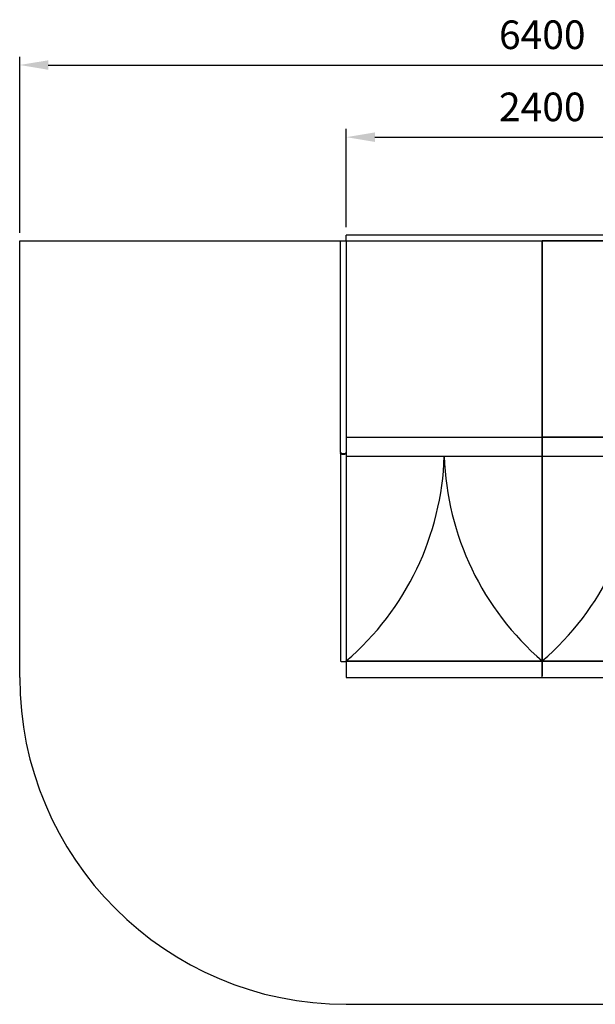
# Model space of a CAD drawing. Units: millimetres. Extents: x -387 to 6663, y 655 to 6679.
# Drawn here: x -387 to 3138, y 655 to 6679 of the extents above; entities that cross this region are included whole.
import ezdxf

# ---------------------------------------------------------------- set-up
doc = ezdxf.new("R2010")
doc.units = ezdxf.units.MM
doc.header["$LTSCALE"] = 100
doc.layers.get('0').update_dxf_attribs({"linetype": 'CONTINUOUS'})
doc.layers.get('DEFPOINTS').update_dxf_attribs({"linetype": 'CONTINUOUS'})
doc.layers.add('AM_5', color=3, linetype='CONTINUOUS', lineweight=25)
for name, color, linetype in [('OBRAMOWANIE__ISO_', 10, 'CONTINUOUS'), ('WIDOCZNE__ISO_', 7, 'CONTINUOUS'), ('WIDOCZNE_WĄSKIE__ISO_', 7, 'CONTINUOUS')]:
    doc.layers.add(name, color=color, linetype=linetype)
doc.styles.get("Standard").update_dxf_attribs({"font": 'isocp.shx'})
doc.dimstyles.new('AM_ISO$0', dxfattribs={"dimscale": 100, "dimtxt": 3.5, "dimasz": 3.5, "dimexe": 1, "dimexo": 1, "dimgap": 1.5, "dimtad": 1, "dimdsep": 46, "dimtxsty": 'Standard', "dimcen": 0, "dimclrd": 150, "dimclre": 150, "dimclrt": 150, "dimadec": 0, "dimazin": 2, "dimtp": 0.1, "dimtm": 0.1, "dimtfac": 0.71, "dimtdec": 3, "dimtmove": 0, "dimatfit": 3, "dimfxl": 0, "dimlwd": -1, "dimlwe": -1, "dimarcsym": 0})

# ---------------------------------------------------------------- blocks, each defined once
blk = doc.blocks.new('*D15')
at = {"layer": 'AM_5', "color": 150, "linetype": 'ByBlock'}
for p, q in [((-386.8, 5375.1), (-386.8, 6451.4)), ((6013.2, 5375.1), (6013.2, 6451.4)), ((-211.8, 6401.4), (5838.2, 6401.4))]:
    blk.add_line(p, q, dxfattribs=at)
at = {"layer": 'AM_5', "color": 150}
for points in [[(-211.8, 6430.5), (-211.8, 6372.2), (-386.8, 6401.4)], [(5838.2, 6430.5), (5838.2, 6372.2), (6013.2, 6401.4)]]:
    blk.add_solid(points, dxfattribs=at)
at = {"layer": 'DEFPOINTS', "color": 0}
for p in [(6013.2, 6401.4), (-386.8, 5325.1), (6013.2, 5325.1)]:
    blk.add_point(p, dxfattribs=at)
at = {"layer": 'AM_5', "color": 150, "insert": (2813.2, 6563.9), "char_height": 175, "attachment_point": 5}
blk.add_mtext('6400', dxfattribs=at)
blk = doc.blocks.new('*D16')
at = {"layer": 'AM_5', "color": 150, "linetype": 'ByBlock'}
for p, q in [((1613.2, 5410.1), (1613.2, 6010.1)), ((4013.2, 5410.1), (4013.2, 6010.1)), ((1788.2, 5960.1), (3838.2, 5960.1))]:
    blk.add_line(p, q, dxfattribs=at)
at = {"layer": 'AM_5', "color": 150}
for points in [[(1788.2, 5989.2), (1788.2, 5930.9), (1613.2, 5960.1)], [(3838.2, 5989.2), (3838.2, 5930.9), (4013.2, 5960.1)]]:
    blk.add_solid(points, dxfattribs=at)
at = {"layer": 'DEFPOINTS', "color": 0}
for p in [(4013.2, 5960.1), (1613.2, 5360.1), (4013.2, 5360.1)]:
    blk.add_point(p, dxfattribs=at)
at = {"layer": 'AM_5', "color": 150, "insert": (2813.2, 6122.6), "char_height": 175, "attachment_point": 5}
blk.add_mtext('2400', dxfattribs=at)
blk = doc.blocks.new('142470_Quarter-pipe-700')
for centre, start, end in [((-2323.2, -61.6), 310.65181, 358.1414), ((1123.2, -61.6), 181.8586, 229.34819), ((-1123.2, -61.6), 310.65181, 358.1414)]:
    blk.add_arc(centre, 1724.1, start, end)
at = {"layer": 'OBRAMOWANIE__ISO_'}
for p, q in [((-3200, -1470.1), (-3200, 1200)), ((-3200, 1200), (3200, 1200)), ((-1200, -3470.1), (1200, -3470.1))]:
    blk.add_line(p, q, dxfattribs=at)
blk.add_arc((-1200, -1470.1), 2000, 180, 270, dxfattribs=at)
at = {"layer": 'WIDOCZNE__ISO_'}
for p, q in [((-1200, 1200), (-1200, 1235)), ((1200, 1235), (-1200, 1235)), ((-1235, 1200), (-1200, 1200)), ((-1235, -92.9), (-1235, 1200)), ((-1200, 1200), (-1200, 0)), ((-1200, 1200), (0, 1200)), ((0, 0), (0, 1200)), ((1200, 1200), (0, 1200)), ((0, 1200), (0, 0)), ((-1200, 0), (0, 0)), ((-1200, 0), (-1200, -82.5)), ((-1200, 0), (0, 0)), ((1200, 0), (0, 0)), ((0, 0), (0, -117.5)), ((0, 0), (1200, 0)), ((0, -117.5), (0, 0)), ((-1235, -92.9), (-1235, -95.9)), ((-1235, -100), (-1235, -95.9)), ((-1235, -100), (-1235, -1369.6)), ((-1235, -100), (-1200, -100)), ((-1200, -82.5), (-1200, -117.5)), ((-1200, -117.5), (-1200, -1371.6)), ((-1200, -117.5), (1200, -117.5)), ((0, -117.5), (0, -1371.6)), ((0, -1371.6), (0, -117.5)), ((-1200, -1371.6), (0, -1371.6)), ((-1200, -1371.6), (-1200, -1470.1)), ((0, -1371.6), (-1200, -1371.6)), ((0, -1371.6), (1200, -1371.6)), ((0, -1371.6), (0, -1460.1)), ((1200, -1371.6), (0, -1371.6)), ((0, -1470.1), (0, -1371.6)), ((-1200, -1470.1), (0, -1470.1)), ((0, -1470.1), (1200, -1470.1))]:
    blk.add_line(p, q, dxfattribs=at)
for points in [[(-1234.9, -91.7, 0), (-1235, -92, 0), (-1235, -92.4, 0), (-1235, -92.7, 0), (-1235, -93, 0), (-1235, -93.3, 0), (-1235, -93.7, 0), (-1234.9, -94, 0), (-1234.9, -94.3, 0), (-1234.8, -94.6, 0), (-1234.8, -94.9, 0), (-1234.7, -95.3, 0), (-1234.6, -95.6, 0), (-1234.5, -95.9, 0), (-1234.4, -96.2, 0), (-1234.3, -96.5, 0), (-1234.1, -96.8, 0), (-1234, -97.1, 0), (-1233.8, -97.4, 0), (-1233.6, -97.7, 0), (-1233.5, -98, 0), (-1233.3, -98.3, 0), (-1233.1, -98.6, 0), (-1232.8, -98.9, 0), (-1232.6, -99.2, 0), (-1232.4, -99.4, 0), (-1232.1, -99.7, 0), (-1231.9, -100, 0), (-1231.6, -100.2, 0), (-1231.3, -100.5, 0), (-1231.1, -100.8, 0), (-1230.8, -101, 0), (-1230.5, -101.2, 0), (-1230.2, -101.5, 0), (-1229.8, -101.7, 0), (-1229.5, -101.9, 0), (-1229.2, -102.2, 0), (-1228.8, -102.4, 0), (-1228.5, -102.6, 0), (-1228.1, -102.8, 0), (-1227.8, -103, 0), (-1227.4, -103.1, 0), (-1227, -103.3, 0), (-1226.6, -103.5, 0), (-1226.2, -103.7, 0), (-1225.8, -103.8, 0), (-1225.4, -104, 0), (-1225, -104.1, 0), (-1224.6, -104.2, 0), (-1224.2, -104.4, 0), (-1223.8, -104.5, 0), (-1223.3, -104.6, 0), (-1222.9, -104.7, 0), (-1222.5, -104.8, 0), (-1222, -104.9, 0), (-1221.6, -105, 0), (-1221.1, -105, 0), (-1220.7, -105.1, 0), (-1220.2, -105.2, 0), (-1219.8, -105.2, 0), (-1219.3, -105.2, 0), (-1218.9, -105.3, 0), (-1218.4, -105.3, 0), (-1218, -105.3, 0), (-1217.5, -105.3, 0), (-1217, -105.3, 0), (-1216.6, -105.3, 0), (-1216.1, -105.3, 0), (-1215.7, -105.2, 0), (-1215.2, -105.2, 0), (-1214.8, -105.2, 0), (-1214.3, -105.1, 0), (-1213.9, -105, 0), (-1213.4, -105, 0), (-1213, -104.9, 0), (-1212.6, -104.8, 0), (-1212.1, -104.7, 0), (-1211.7, -104.6, 0), (-1211.3, -104.5, 0), (-1210.8, -104.4, 0), (-1210.4, -104.2, 0), (-1210, -104.1, 0), (-1209.6, -104, 0), (-1209.2, -103.8, 0), (-1208.8, -103.7, 0), (-1208.4, -103.5, 0), (-1208, -103.3, 0), (-1207.6, -103.1, 0), (-1207.3, -103, 0), (-1206.9, -102.8, 0), (-1206.5, -102.6, 0), (-1206.2, -102.4, 0), (-1205.8, -102.2, 0), (-1205.5, -101.9, 0), (-1205.2, -101.7, 0), (-1204.8, -101.5, 0), (-1204.5, -101.2, 0), (-1204.2, -101, 0), (-1203.9, -100.8, 0), (-1203.7, -100.5, 0), (-1203.4, -100.2, 0), (-1203.1, -100, 0), (-1202.9, -99.7, 0), (-1202.6, -99.4, 0), (-1202.4, -99.2, 0), (-1202.2, -98.9, 0), (-1201.9, -98.6, 0), (-1201.7, -98.3, 0), (-1201.6, -98, 0), (-1201.4, -97.7, 0), (-1201.2, -97.4, 0), (-1201, -97.1, 0), (-1200.9, -96.8, 0), (-1200.8, -96.5, 0), (-1200.6, -96.2, 0), (-1200.5, -95.9, 0), (-1200.4, -95.6, 0), (-1200.3, -95.3, 0), (-1200.2, -94.9, 0), (-1200.2, -94.6, 0), (-1200.1, -94.3, 0), (-1200.1, -94, 0), (-1200, -93.7, 0), (-1200, -93.3, 0), (-1200, -93, 0), (-1200, -92.7, 0), (-1200, -92.4, 0), (-1200.1, -92, 0), (-1200.1, -91.7, 0)], [(-1228.1, -100, 0), (-1228, -100.1, 0), (-1227.9, -100.2, 0), (-1227.8, -100.3, 0), (-1227.6, -100.4, 0), (-1227.5, -100.5, 0), (-1227.3, -100.6, 0), (-1227.2, -100.6, 0), (-1227.1, -100.7, 0), (-1226.9, -100.8, 0), (-1226.8, -100.9, 0), (-1226.6, -101, 0), (-1226.5, -101.1, 0), (-1226.3, -101.1, 0), (-1226.2, -101.2, 0), (-1226, -101.3, 0), (-1225.9, -101.4, 0), (-1225.7, -101.5, 0), (-1225.6, -101.5, 0), (-1225.4, -101.6, 0), (-1225.3, -101.7, 0), (-1225.1, -101.7, 0), (-1225, -101.8, 0), (-1224.8, -101.9, 0), (-1224.6, -101.9, 0), (-1224.5, -102, 0), (-1224.3, -102.1, 0), (-1224.1, -102.1, 0), (-1224, -102.2, 0), (-1223.8, -102.2, 0), (-1223.6, -102.3, 0), (-1223.5, -102.4, 0), (-1223.3, -102.4, 0), (-1223.1, -102.5, 0), (-1223, -102.5, 0), (-1222.8, -102.6, 0), (-1222.6, -102.6, 0), (-1222.4, -102.6, 0), (-1222.3, -102.7, 0), (-1222.1, -102.7, 0), (-1221.9, -102.8, 0), (-1221.7, -102.8, 0), (-1221.5, -102.9, 0), (-1221.4, -102.9, 0), (-1221.2, -102.9, 0), (-1221, -103, 0), (-1220.8, -103, 0), (-1220.6, -103, 0), (-1220.5, -103, 0), (-1220.3, -103.1, 0), (-1220.1, -103.1, 0), (-1219.9, -103.1, 0), (-1219.7, -103.1, 0), (-1219.5, -103.2, 0), (-1219.4, -103.2, 0), (-1219.2, -103.2, 0), (-1219, -103.2, 0), (-1218.8, -103.2, 0), (-1218.6, -103.2, 0), (-1218.4, -103.2, 0), (-1218.2, -103.2, 0), (-1218.1, -103.2, 0), (-1217.9, -103.3, 0), (-1217.7, -103.3, 0), (-1217.5, -103.3, 0), (-1217.3, -103.3, 0), (-1217.1, -103.3, 0), (-1216.9, -103.2, 0), (-1216.8, -103.2, 0), (-1216.6, -103.2, 0), (-1216.4, -103.2, 0), (-1216.2, -103.2, 0), (-1216, -103.2, 0), (-1215.8, -103.2, 0), (-1215.6, -103.2, 0), (-1215.5, -103.2, 0), (-1215.3, -103.1, 0), (-1215.1, -103.1, 0), (-1214.9, -103.1, 0), (-1214.7, -103.1, 0), (-1214.5, -103, 0), (-1214.4, -103, 0), (-1214.2, -103, 0), (-1214, -103, 0), (-1213.8, -102.9, 0), (-1213.6, -102.9, 0), (-1213.5, -102.9, 0), (-1213.3, -102.8, 0), (-1213.1, -102.8, 0), (-1212.9, -102.7, 0), (-1212.8, -102.7, 0), (-1212.6, -102.6, 0), (-1212.4, -102.6, 0), (-1212.2, -102.6, 0), (-1212.1, -102.5, 0), (-1211.9, -102.5, 0), (-1211.7, -102.4, 0), (-1211.5, -102.4, 0), (-1211.4, -102.3, 0), (-1211.2, -102.2, 0), (-1211, -102.2, 0), (-1210.9, -102.1, 0), (-1210.7, -102.1, 0), (-1210.5, -102, 0), (-1210.4, -101.9, 0), (-1210.2, -101.9, 0), (-1210.1, -101.8, 0), (-1209.9, -101.7, 0), (-1209.7, -101.7, 0), (-1209.6, -101.6, 0), (-1209.4, -101.5, 0), (-1209.3, -101.5, 0), (-1209.1, -101.4, 0), (-1209, -101.3, 0), (-1208.8, -101.2, 0), (-1208.7, -101.1, 0), (-1208.5, -101.1, 0), (-1208.4, -101, 0), (-1208.2, -100.9, 0), (-1208.1, -100.8, 0), (-1207.9, -100.7, 0), (-1207.8, -100.6, 0), (-1207.7, -100.6, 0), (-1207.5, -100.5, 0), (-1207.4, -100.4, 0), (-1207.3, -100.3, 0), (-1207.1, -100.2, 0), (-1207, -100.1, 0), (-1206.9, -100, 0)], [(-1235, -1369.6, 0), (-1235, -1369.7, 0), (-1235, -1369.8, 0), (-1235, -1369.9, 0), (-1234.9, -1369.9, 0), (-1234.9, -1370, 0), (-1234.8, -1370.1, 0), (-1234.7, -1370.2, 0), (-1234.7, -1370.3, 0), (-1234.6, -1370.4, 0), (-1234.5, -1370.5, 0), (-1234.4, -1370.5, 0), (-1234.3, -1370.6, 0), (-1234.1, -1370.7, 0), (-1234, -1370.8, 0), (-1233.8, -1370.9, 0), (-1233.7, -1370.9, 0), (-1233.5, -1371, 0), (-1233.3, -1371.1, 0), (-1233.1, -1371.2, 0), (-1232.9, -1371.2, 0), (-1232.7, -1371.3, 0), (-1232.5, -1371.4, 0), (-1232.3, -1371.5, 0), (-1232.1, -1371.5, 0), (-1231.8, -1371.6, 0), (-1231.6, -1371.7, 0), (-1231.3, -1371.7, 0), (-1231, -1371.8, 0), (-1230.8, -1371.9, 0), (-1230.5, -1371.9, 0), (-1230.2, -1372, 0), (-1229.9, -1372.1, 0), (-1229.6, -1372.1, 0), (-1229.3, -1372.2, 0), (-1228.9, -1372.2, 0), (-1228.6, -1372.3, 0), (-1228.3, -1372.3, 0), (-1227.9, -1372.4, 0), (-1227.6, -1372.4, 0), (-1227.2, -1372.5, 0), (-1226.9, -1372.5, 0), (-1226.5, -1372.6, 0), (-1226.1, -1372.6, 0), (-1225.8, -1372.7, 0), (-1225.4, -1372.7, 0), (-1225, -1372.7, 0), (-1224.6, -1372.8, 0), (-1224.2, -1372.8, 0), (-1223.8, -1372.8, 0), (-1223.4, -1372.9, 0), (-1223, -1372.9, 0), (-1222.6, -1372.9, 0), (-1222.2, -1373, 0), (-1221.8, -1373, 0), (-1221.3, -1373, 0), (-1220.9, -1373, 0), (-1220.5, -1373, 0), (-1220.1, -1373, 0), (-1219.6, -1373.1, 0), (-1219.2, -1373.1, 0), (-1218.8, -1373.1, 0), (-1218.4, -1373.1, 0), (-1217.9, -1373.1, 0), (-1217.5, -1373.1, 0), (-1217.1, -1373.1, 0), (-1216.6, -1373.1, 0), (-1216.2, -1373.1, 0), (-1215.8, -1373.1, 0), (-1215.4, -1373.1, 0), (-1214.9, -1373, 0), (-1214.5, -1373, 0), (-1214.1, -1373, 0), (-1213.7, -1373, 0), (-1213.3, -1373, 0), (-1212.8, -1373, 0), (-1212.4, -1372.9, 0), (-1212, -1372.9, 0), (-1211.6, -1372.9, 0), (-1211.2, -1372.8, 0), (-1210.8, -1372.8, 0), (-1210.4, -1372.8, 0), (-1210, -1372.7, 0), (-1209.6, -1372.7, 0), (-1209.3, -1372.7, 0), (-1208.9, -1372.6, 0), (-1208.5, -1372.6, 0), (-1208.1, -1372.5, 0), (-1207.8, -1372.5, 0), (-1207.4, -1372.4, 0), (-1207.1, -1372.4, 0), (-1206.7, -1372.3, 0), (-1206.4, -1372.3, 0), (-1206.1, -1372.2, 0), (-1205.8, -1372.2, 0), (-1205.4, -1372.1, 0), (-1205.1, -1372.1, 0), (-1204.8, -1372, 0), (-1204.5, -1371.9, 0), (-1204.3, -1371.9, 0), (-1204, -1371.8, 0), (-1203.7, -1371.7, 0), (-1203.4, -1371.7, 0), (-1203.2, -1371.6, 0), (-1203, -1371.5, 0), (-1202.7, -1371.5, 0), (-1202.5, -1371.4, 0), (-1202.3, -1371.3, 0), (-1202.1, -1371.2, 0), (-1201.9, -1371.2, 0), (-1201.7, -1371.1, 0), (-1201.5, -1371, 0), (-1201.3, -1370.9, 0), (-1201.2, -1370.9, 0), (-1201, -1370.8, 0), (-1200.9, -1370.7, 0), (-1200.8, -1370.6, 0), (-1200.6, -1370.5, 0), (-1200.5, -1370.5, 0), (-1200.4, -1370.4, 0), (-1200.3, -1370.3, 0), (-1200.3, -1370.2, 0), (-1200.2, -1370.1, 0), (-1200.1, -1370, 0), (-1200.1, -1369.9, 0), (-1200.1, -1369.9, 0), (-1200, -1369.8, 0), (-1200, -1369.7, 0), (-1200, -1369.6, 0)]]:
    blk.add_polyline3d(points, dxfattribs=at)
at = {"layer": 'WIDOCZNE_WĄSKIE__ISO_'}
for points in [[(-1235, -95.9, 0), (-1235, -95.9, 0), (-1235, -95.9, 0), (-1235, -95.9, 0), (-1235, -95.9, 0), (-1235, -96, 0), (-1235, -96, 0), (-1235, -96, 0), (-1235, -96, 0), (-1235, -96, 0), (-1235, -96, 0), (-1235, -96.1, 0), (-1235, -96.1, 0), (-1235, -96.1, 0), (-1235, -96.1, 0), (-1235, -96.1, 0), (-1235, -96.1, 0), (-1235, -96.2, 0), (-1235, -96.2, 0), (-1235, -96.2, 0), (-1235, -96.2, 0), (-1235, -96.2, 0), (-1235, -96.2, 0), (-1235, -96.3, 0), (-1235, -96.3, 0), (-1235, -96.3, 0), (-1235, -96.3, 0), (-1235, -96.3, 0), (-1235, -96.3, 0), (-1235, -96.4, 0), (-1235, -96.4, 0), (-1235, -96.4, 0), (-1235, -96.4, 0), (-1235, -96.4, 0), (-1234.9, -96.4, 0), (-1234.9, -96.5, 0), (-1234.9, -96.5, 0), (-1234.9, -96.5, 0), (-1234.9, -96.5, 0), (-1234.9, -96.5, 0), (-1234.9, -96.6, 0), (-1234.9, -96.6, 0), (-1234.9, -96.6, 0), (-1234.9, -96.6, 0), (-1234.9, -96.6, 0), (-1234.9, -96.6, 0), (-1234.9, -96.7, 0), (-1234.9, -96.7, 0), (-1234.9, -96.7, 0), (-1234.9, -96.7, 0), (-1234.9, -96.7, 0), (-1234.9, -96.7, 0), (-1234.9, -96.8, 0), (-1234.9, -96.8, 0), (-1234.9, -96.8, 0), (-1234.9, -96.8, 0), (-1234.9, -96.8, 0), (-1234.8, -96.8, 0), (-1234.8, -96.9, 0), (-1234.8, -96.9, 0), (-1234.8, -96.9, 0), (-1234.8, -96.9, 0), (-1234.8, -96.9, 0), (-1234.8, -96.9, 0), (-1234.8, -97, 0), (-1234.8, -97, 0), (-1234.8, -97, 0), (-1234.8, -97, 0), (-1234.8, -97, 0), (-1234.8, -97, 0), (-1234.8, -97.1, 0), (-1234.8, -97.1, 0), (-1234.8, -97.1, 0), (-1234.7, -97.1, 0), (-1234.7, -97.1, 0), (-1234.7, -97.1, 0), (-1234.7, -97.2, 0), (-1234.7, -97.2, 0), (-1234.7, -97.2, 0), (-1234.7, -97.2, 0), (-1234.7, -97.2, 0), (-1234.7, -97.2, 0), (-1234.7, -97.3, 0), (-1234.7, -97.3, 0), (-1234.7, -97.3, 0), (-1234.7, -97.3, 0), (-1234.6, -97.3, 0), (-1234.6, -97.3, 0), (-1234.6, -97.4, 0), (-1234.6, -97.4, 0), (-1234.6, -97.4, 0), (-1234.6, -97.4, 0), (-1234.6, -97.4, 0), (-1234.6, -97.4, 0), (-1234.6, -97.5, 0), (-1234.6, -97.5, 0), (-1234.6, -97.5, 0), (-1234.5, -97.5, 0), (-1234.5, -97.5, 0), (-1234.5, -97.5, 0), (-1234.5, -97.6, 0), (-1234.5, -97.6, 0), (-1234.5, -97.6, 0), (-1234.5, -97.6, 0), (-1234.5, -97.6, 0), (-1234.5, -97.6, 0), (-1234.5, -97.7, 0), (-1234.4, -97.7, 0), (-1234.4, -97.7, 0), (-1234.4, -97.7, 0), (-1234.4, -97.7, 0), (-1234.4, -97.7, 0), (-1234.4, -97.8, 0), (-1234.4, -97.8, 0), (-1234.4, -97.8, 0), (-1234.4, -97.8, 0), (-1234.3, -97.8, 0), (-1234.3, -97.8, 0), (-1234.3, -97.9, 0), (-1234.3, -97.9, 0), (-1234.3, -97.9, 0), (-1234.3, -97.9, 0), (-1234.3, -97.9, 0), (-1234.3, -97.9, 0), (-1234.3, -98, 0), (-1234.2, -98, 0), (-1234.2, -98, 0), (-1234.2, -98, 0), (-1234.2, -98, 0), (-1234.2, -98, 0), (-1234.2, -98.1, 0), (-1234.2, -98.1, 0), (-1234.2, -98.1, 0), (-1234.1, -98.1, 0), (-1234.1, -98.1, 0), (-1234.1, -98.1, 0), (-1234.1, -98.2, 0), (-1234.1, -98.2, 0), (-1234.1, -98.2, 0), (-1234.1, -98.2, 0), (-1234, -98.2, 0), (-1234, -98.2, 0), (-1234, -98.3, 0), (-1234, -98.3, 0), (-1234, -98.3, 0), (-1234, -98.3, 0), (-1234, -98.3, 0), (-1234, -98.3, 0), (-1233.9, -98.4, 0), (-1233.9, -98.4, 0), (-1233.9, -98.4, 0), (-1233.9, -98.4, 0), (-1233.9, -98.4, 0), (-1233.9, -98.4, 0), (-1233.8, -98.5, 0), (-1233.8, -98.5, 0), (-1233.8, -98.5, 0), (-1233.8, -98.5, 0), (-1233.8, -98.5, 0), (-1233.8, -98.5, 0), (-1233.8, -98.6, 0), (-1233.7, -98.6, 0), (-1233.7, -98.6, 0), (-1233.7, -98.6, 0), (-1233.7, -98.6, 0), (-1233.7, -98.6, 0), (-1233.7, -98.6, 0), (-1233.6, -98.7, 0), (-1233.6, -98.7, 0), (-1233.6, -98.7, 0), (-1233.6, -98.7, 0), (-1233.6, -98.7, 0), (-1233.6, -98.7, 0), (-1233.5, -98.8, 0), (-1233.5, -98.8, 0), (-1233.5, -98.8, 0), (-1233.5, -98.8, 0), (-1233.5, -98.8, 0), (-1233.5, -98.8, 0), (-1233.4, -98.9, 0), (-1233.4, -98.9, 0), (-1233.4, -98.9, 0), (-1233.4, -98.9, 0), (-1233.4, -98.9, 0), (-1233.4, -98.9, 0), (-1233.3, -98.9, 0), (-1233.3, -99, 0), (-1233.3, -99, 0), (-1233.3, -99, 0), (-1233.3, -99, 0), (-1233.3, -99, 0), (-1233.2, -99, 0), (-1233.2, -99.1, 0), (-1233.2, -99.1, 0), (-1233.2, -99.1, 0), (-1233.2, -99.1, 0), (-1233.1, -99.1, 0), (-1233.1, -99.1, 0), (-1233.1, -99.2, 0), (-1233.1, -99.2, 0), (-1233.1, -99.2, 0), (-1233, -99.2, 0), (-1233, -99.2, 0), (-1233, -99.2, 0), (-1233, -99.2, 0), (-1233, -99.3, 0), (-1232.9, -99.3, 0), (-1232.9, -99.3, 0), (-1232.9, -99.3, 0), (-1232.9, -99.3, 0), (-1232.9, -99.3, 0), (-1232.8, -99.4, 0), (-1232.8, -99.4, 0), (-1232.8, -99.4, 0), (-1232.8, -99.4, 0), (-1232.8, -99.4, 0), (-1232.7, -99.4, 0), (-1232.7, -99.4, 0), (-1232.7, -99.5, 0), (-1232.7, -99.5, 0), (-1232.7, -99.5, 0), (-1232.6, -99.5, 0), (-1232.6, -99.5, 0), (-1232.6, -99.5, 0), (-1232.6, -99.5, 0), (-1232.6, -99.6, 0), (-1232.5, -99.6, 0), (-1232.5, -99.6, 0), (-1232.5, -99.6, 0), (-1232.5, -99.6, 0), (-1232.4, -99.6, 0), (-1232.4, -99.7, 0), (-1232.4, -99.7, 0), (-1232.4, -99.7, 0), (-1232.4, -99.7, 0), (-1232.3, -99.7, 0), (-1232.3, -99.7, 0), (-1232.3, -99.7, 0), (-1232.3, -99.8, 0), (-1232.2, -99.8, 0), (-1232.2, -99.8, 0), (-1232.2, -99.8, 0), (-1232.2, -99.8, 0), (-1232.2, -99.8, 0), (-1232.1, -99.8, 0), (-1232.1, -99.9, 0), (-1232.1, -99.9, 0), (-1232.1, -99.9, 0), (-1232, -99.9, 0), (-1232, -99.9, 0), (-1232, -99.9, 0), (-1232, -99.9, 0), (-1231.9, -100, 0), (-1231.9, -100, 0), (-1231.9, -100, 0), (-1231.9, -100, 0)], [(-1234.9, -91.7, 0), (-1234.9, -91.8, 0), (-1234.9, -91.9, 0), (-1234.9, -91.9, 0), (-1234.9, -92, 0), (-1234.9, -92.1, 0), (-1234.9, -92.1, 0), (-1234.9, -92.2, 0), (-1234.9, -92.3, 0), (-1234.8, -92.3, 0), (-1234.8, -92.4, 0), (-1234.8, -92.5, 0), (-1234.8, -92.6, 0), (-1234.8, -92.6, 0), (-1234.8, -92.7, 0), (-1234.8, -92.8, 0), (-1234.8, -92.8, 0), (-1234.8, -92.9, 0), (-1234.8, -93, 0), (-1234.7, -93, 0), (-1234.7, -93.1, 0), (-1234.7, -93.2, 0), (-1234.7, -93.2, 0), (-1234.7, -93.3, 0), (-1234.7, -93.4, 0), (-1234.7, -93.4, 0), (-1234.6, -93.5, 0), (-1234.6, -93.6, 0), (-1234.6, -93.7, 0), (-1234.6, -93.7, 0), (-1234.6, -93.8, 0), (-1234.6, -93.9, 0), (-1234.6, -93.9, 0), (-1234.5, -94, 0), (-1234.5, -94.1, 0), (-1234.5, -94.1, 0), (-1234.5, -94.2, 0), (-1234.5, -94.3, 0), (-1234.5, -94.3, 0), (-1234.4, -94.4, 0), (-1234.4, -94.5, 0), (-1234.4, -94.5, 0), (-1234.4, -94.6, 0), (-1234.4, -94.7, 0), (-1234.4, -94.7, 0), (-1234.3, -94.8, 0), (-1234.3, -94.9, 0), (-1234.3, -94.9, 0), (-1234.3, -95, 0), (-1234.3, -95.1, 0), (-1234.2, -95.1, 0), (-1234.2, -95.2, 0), (-1234.2, -95.3, 0), (-1234.2, -95.3, 0), (-1234.2, -95.4, 0), (-1234.1, -95.5, 0), (-1234.1, -95.5, 0), (-1234.1, -95.6, 0), (-1234.1, -95.7, 0), (-1234, -95.7, 0), (-1234, -95.8, 0), (-1234, -95.9, 0), (-1234, -95.9, 0), (-1233.9, -96, 0), (-1233.9, -96.1, 0), (-1233.9, -96.1, 0), (-1233.9, -96.2, 0), (-1233.9, -96.3, 0), (-1233.8, -96.3, 0), (-1233.8, -96.4, 0), (-1233.8, -96.4, 0), (-1233.7, -96.5, 0), (-1233.7, -96.6, 0), (-1233.7, -96.6, 0), (-1233.7, -96.7, 0), (-1233.6, -96.8, 0), (-1233.6, -96.8, 0), (-1233.6, -96.9, 0), (-1233.6, -97, 0), (-1233.5, -97, 0), (-1233.5, -97.1, 0), (-1233.5, -97.2, 0), (-1233.4, -97.2, 0), (-1233.4, -97.3, 0), (-1233.4, -97.3, 0), (-1233.4, -97.4, 0), (-1233.3, -97.5, 0), (-1233.3, -97.5, 0), (-1233.3, -97.6, 0), (-1233.2, -97.7, 0), (-1233.2, -97.7, 0), (-1233.2, -97.8, 0), (-1233.1, -97.8, 0), (-1233.1, -97.9, 0), (-1233.1, -98, 0), (-1233.1, -98, 0), (-1233, -98.1, 0), (-1233, -98.2, 0), (-1233, -98.2, 0), (-1232.9, -98.3, 0), (-1232.9, -98.3, 0), (-1232.9, -98.4, 0), (-1232.8, -98.5, 0), (-1232.8, -98.5, 0), (-1232.8, -98.6, 0), (-1232.7, -98.6, 0), (-1232.7, -98.7, 0), (-1232.7, -98.8, 0), (-1232.6, -98.8, 0), (-1232.6, -98.9, 0), (-1232.5, -98.9, 0), (-1232.5, -99, 0), (-1232.5, -99.1, 0), (-1232.4, -99.1, 0), (-1232.4, -99.2, 0), (-1232.4, -99.2, 0), (-1232.3, -99.3, 0), (-1232.3, -99.4, 0), (-1232.3, -99.4, 0), (-1232.2, -99.5, 0), (-1232.2, -99.5, 0), (-1232.1, -99.6, 0), (-1232.1, -99.7, 0), (-1232.1, -99.7, 0), (-1232, -99.8, 0), (-1232, -99.8, 0), (-1231.9, -99.9, 0), (-1231.9, -99.9, 0), (-1231.9, -100, 0)], [(-1203.1, -100, 0), (-1203.1, -99.9, 0), (-1203.1, -99.9, 0), (-1203, -99.8, 0), (-1203, -99.8, 0), (-1202.9, -99.7, 0), (-1202.9, -99.7, 0), (-1202.9, -99.6, 0), (-1202.8, -99.5, 0), (-1202.8, -99.5, 0), (-1202.8, -99.4, 0), (-1202.7, -99.4, 0), (-1202.7, -99.3, 0), (-1202.6, -99.2, 0), (-1202.6, -99.2, 0), (-1202.6, -99.1, 0), (-1202.5, -99.1, 0), (-1202.5, -99, 0), (-1202.5, -98.9, 0), (-1202.4, -98.9, 0), (-1202.4, -98.8, 0), (-1202.4, -98.8, 0), (-1202.3, -98.7, 0), (-1202.3, -98.6, 0), (-1202.3, -98.6, 0), (-1202.2, -98.5, 0), (-1202.2, -98.5, 0), (-1202.2, -98.4, 0), (-1202.1, -98.3, 0), (-1202.1, -98.3, 0), (-1202.1, -98.2, 0), (-1202, -98.2, 0), (-1202, -98.1, 0), (-1202, -98, 0), (-1201.9, -98, 0), (-1201.9, -97.9, 0), (-1201.9, -97.8, 0), (-1201.8, -97.8, 0), (-1201.8, -97.7, 0), (-1201.8, -97.7, 0), (-1201.7, -97.6, 0), (-1201.7, -97.5, 0), (-1201.7, -97.5, 0), (-1201.6, -97.4, 0), (-1201.6, -97.3, 0), (-1201.6, -97.3, 0), (-1201.6, -97.2, 0), (-1201.5, -97.2, 0), (-1201.5, -97.1, 0), (-1201.5, -97, 0), (-1201.4, -97, 0), (-1201.4, -96.9, 0), (-1201.4, -96.8, 0), (-1201.4, -96.8, 0), (-1201.3, -96.7, 0), (-1201.3, -96.6, 0), (-1201.3, -96.6, 0), (-1201.3, -96.5, 0), (-1201.2, -96.4, 0), (-1201.2, -96.4, 0), (-1201.2, -96.3, 0), (-1201.2, -96.3, 0), (-1201.1, -96.2, 0), (-1201.1, -96.1, 0), (-1201.1, -96.1, 0), (-1201.1, -96, 0), (-1201, -95.9, 0), (-1201, -95.9, 0), (-1201, -95.8, 0), (-1201, -95.7, 0), (-1200.9, -95.7, 0), (-1200.9, -95.6, 0), (-1200.9, -95.5, 0), (-1200.9, -95.5, 0), (-1200.9, -95.4, 0), (-1200.8, -95.3, 0), (-1200.8, -95.3, 0), (-1200.8, -95.2, 0), (-1200.8, -95.1, 0), (-1200.8, -95.1, 0), (-1200.7, -95, 0), (-1200.7, -94.9, 0), (-1200.7, -94.9, 0), (-1200.7, -94.8, 0), (-1200.7, -94.7, 0), (-1200.6, -94.7, 0), (-1200.6, -94.6, 0), (-1200.6, -94.5, 0), (-1200.6, -94.5, 0), (-1200.6, -94.4, 0), (-1200.5, -94.3, 0), (-1200.5, -94.3, 0), (-1200.5, -94.2, 0), (-1200.5, -94.1, 0), (-1200.5, -94.1, 0), (-1200.5, -94, 0), (-1200.4, -93.9, 0), (-1200.4, -93.9, 0), (-1200.4, -93.8, 0), (-1200.4, -93.7, 0), (-1200.4, -93.7, 0), (-1200.4, -93.6, 0), (-1200.4, -93.5, 0), (-1200.3, -93.4, 0), (-1200.3, -93.4, 0), (-1200.3, -93.3, 0), (-1200.3, -93.2, 0), (-1200.3, -93.2, 0), (-1200.3, -93.1, 0), (-1200.3, -93, 0), (-1200.3, -93, 0), (-1200.2, -92.9, 0), (-1200.2, -92.8, 0), (-1200.2, -92.8, 0), (-1200.2, -92.7, 0), (-1200.2, -92.6, 0), (-1200.2, -92.6, 0), (-1200.2, -92.5, 0), (-1200.2, -92.4, 0), (-1200.2, -92.3, 0), (-1200.2, -92.3, 0), (-1200.1, -92.2, 0), (-1200.1, -92.1, 0), (-1200.1, -92.1, 0), (-1200.1, -92, 0), (-1200.1, -91.9, 0), (-1200.1, -91.9, 0), (-1200.1, -91.8, 0), (-1200.1, -91.7, 0)], [(-1203.1, -100, 0), (-1203.1, -100, 0), (-1203.1, -100, 0), (-1203.1, -100, 0), (-1203, -99.9, 0), (-1203, -99.9, 0), (-1203, -99.9, 0), (-1203, -99.9, 0), (-1203, -99.9, 0), (-1202.9, -99.9, 0), (-1202.9, -99.9, 0), (-1202.9, -99.8, 0), (-1202.9, -99.8, 0), (-1202.8, -99.8, 0), (-1202.8, -99.8, 0), (-1202.8, -99.8, 0), (-1202.8, -99.8, 0), (-1202.7, -99.8, 0), (-1202.7, -99.7, 0), (-1202.7, -99.7, 0), (-1202.7, -99.7, 0), (-1202.7, -99.7, 0), (-1202.6, -99.7, 0), (-1202.6, -99.7, 0), (-1202.6, -99.7, 0), (-1202.6, -99.6, 0), (-1202.5, -99.6, 0), (-1202.5, -99.6, 0), (-1202.5, -99.6, 0), (-1202.5, -99.6, 0), (-1202.5, -99.6, 0), (-1202.4, -99.5, 0), (-1202.4, -99.5, 0), (-1202.4, -99.5, 0), (-1202.4, -99.5, 0), (-1202.4, -99.5, 0), (-1202.3, -99.5, 0), (-1202.3, -99.5, 0), (-1202.3, -99.4, 0), (-1202.3, -99.4, 0), (-1202.2, -99.4, 0), (-1202.2, -99.4, 0), (-1202.2, -99.4, 0), (-1202.2, -99.4, 0), (-1202.2, -99.4, 0), (-1202.1, -99.3, 0), (-1202.1, -99.3, 0), (-1202.1, -99.3, 0), (-1202.1, -99.3, 0), (-1202.1, -99.3, 0), (-1202, -99.3, 0), (-1202, -99.2, 0), (-1202, -99.2, 0), (-1202, -99.2, 0), (-1202, -99.2, 0), (-1201.9, -99.2, 0), (-1201.9, -99.2, 0), (-1201.9, -99.2, 0), (-1201.9, -99.1, 0), (-1201.9, -99.1, 0), (-1201.9, -99.1, 0), (-1201.8, -99.1, 0), (-1201.8, -99.1, 0), (-1201.8, -99.1, 0), (-1201.8, -99, 0), (-1201.8, -99, 0), (-1201.7, -99, 0), (-1201.7, -99, 0), (-1201.7, -99, 0), (-1201.7, -99, 0), (-1201.7, -98.9, 0), (-1201.7, -98.9, 0), (-1201.6, -98.9, 0), (-1201.6, -98.9, 0), (-1201.6, -98.9, 0), (-1201.6, -98.9, 0), (-1201.6, -98.9, 0), (-1201.5, -98.8, 0), (-1201.5, -98.8, 0), (-1201.5, -98.8, 0), (-1201.5, -98.8, 0), (-1201.5, -98.8, 0), (-1201.5, -98.8, 0), (-1201.4, -98.7, 0), (-1201.4, -98.7, 0), (-1201.4, -98.7, 0), (-1201.4, -98.7, 0), (-1201.4, -98.7, 0), (-1201.4, -98.7, 0), (-1201.3, -98.6, 0), (-1201.3, -98.6, 0), (-1201.3, -98.6, 0), (-1201.3, -98.6, 0), (-1201.3, -98.6, 0), (-1201.3, -98.6, 0), (-1201.3, -98.6, 0), (-1201.2, -98.5, 0), (-1201.2, -98.5, 0), (-1201.2, -98.5, 0), (-1201.2, -98.5, 0), (-1201.2, -98.5, 0), (-1201.2, -98.5, 0), (-1201.1, -98.4, 0), (-1201.1, -98.4, 0), (-1201.1, -98.4, 0), (-1201.1, -98.4, 0), (-1201.1, -98.4, 0), (-1201.1, -98.4, 0), (-1201.1, -98.3, 0), (-1201, -98.3, 0), (-1201, -98.3, 0), (-1201, -98.3, 0), (-1201, -98.3, 0), (-1201, -98.3, 0), (-1201, -98.2, 0), (-1201, -98.2, 0), (-1200.9, -98.2, 0), (-1200.9, -98.2, 0), (-1200.9, -98.2, 0), (-1200.9, -98.2, 0), (-1200.9, -98.1, 0), (-1200.9, -98.1, 0), (-1200.9, -98.1, 0), (-1200.9, -98.1, 0), (-1200.8, -98.1, 0), (-1200.8, -98.1, 0), (-1200.8, -98, 0), (-1200.8, -98, 0), (-1200.8, -98, 0), (-1200.8, -98, 0), (-1200.8, -98, 0), (-1200.8, -98, 0), (-1200.7, -97.9, 0), (-1200.7, -97.9, 0), (-1200.7, -97.9, 0), (-1200.7, -97.9, 0), (-1200.7, -97.9, 0), (-1200.7, -97.9, 0), (-1200.7, -97.8, 0), (-1200.7, -97.8, 0), (-1200.7, -97.8, 0), (-1200.6, -97.8, 0), (-1200.6, -97.8, 0), (-1200.6, -97.8, 0), (-1200.6, -97.7, 0), (-1200.6, -97.7, 0), (-1200.6, -97.7, 0), (-1200.6, -97.7, 0), (-1200.6, -97.7, 0), (-1200.6, -97.7, 0), (-1200.5, -97.6, 0), (-1200.5, -97.6, 0), (-1200.5, -97.6, 0), (-1200.5, -97.6, 0), (-1200.5, -97.6, 0), (-1200.5, -97.6, 0), (-1200.5, -97.5, 0), (-1200.5, -97.5, 0), (-1200.5, -97.5, 0), (-1200.5, -97.5, 0), (-1200.4, -97.5, 0), (-1200.4, -97.5, 0), (-1200.4, -97.4, 0), (-1200.4, -97.4, 0), (-1200.4, -97.4, 0), (-1200.4, -97.4, 0), (-1200.4, -97.4, 0), (-1200.4, -97.4, 0), (-1200.4, -97.3, 0), (-1200.4, -97.3, 0), (-1200.4, -97.3, 0), (-1200.3, -97.3, 0), (-1200.3, -97.3, 0), (-1200.3, -97.3, 0), (-1200.3, -97.2, 0), (-1200.3, -97.2, 0), (-1200.3, -97.2, 0), (-1200.3, -97.2, 0), (-1200.3, -97.2, 0), (-1200.3, -97.2, 0), (-1200.3, -97.1, 0), (-1200.3, -97.1, 0), (-1200.3, -97.1, 0), (-1200.3, -97.1, 0), (-1200.3, -97.1, 0), (-1200.2, -97.1, 0), (-1200.2, -97, 0), (-1200.2, -97, 0), (-1200.2, -97, 0), (-1200.2, -97, 0), (-1200.2, -97, 0), (-1200.2, -97, 0), (-1200.2, -96.9, 0), (-1200.2, -96.9, 0), (-1200.2, -96.9, 0), (-1200.2, -96.9, 0), (-1200.2, -96.9, 0), (-1200.2, -96.9, 0), (-1200.2, -96.8, 0), (-1200.2, -96.8, 0), (-1200.2, -96.8, 0), (-1200.1, -96.8, 0), (-1200.1, -96.8, 0), (-1200.1, -96.8, 0), (-1200.1, -96.7, 0), (-1200.1, -96.7, 0), (-1200.1, -96.7, 0), (-1200.1, -96.7, 0), (-1200.1, -96.7, 0), (-1200.1, -96.7, 0), (-1200.1, -96.6, 0), (-1200.1, -96.6, 0), (-1200.1, -96.6, 0), (-1200.1, -96.6, 0), (-1200.1, -96.6, 0), (-1200.1, -96.6, 0), (-1200.1, -96.5, 0), (-1200.1, -96.5, 0), (-1200.1, -96.5, 0), (-1200.1, -96.5, 0), (-1200.1, -96.5, 0), (-1200.1, -96.4, 0), (-1200.1, -96.4, 0), (-1200.1, -96.4, 0), (-1200.1, -96.4, 0), (-1200, -96.4, 0), (-1200, -96.4, 0), (-1200, -96.3, 0), (-1200, -96.3, 0), (-1200, -96.3, 0), (-1200, -96.3, 0), (-1200, -96.3, 0), (-1200, -96.3, 0), (-1200, -96.2, 0), (-1200, -96.2, 0), (-1200, -96.2, 0), (-1200, -96.2, 0), (-1200, -96.2, 0), (-1200, -96.2, 0), (-1200, -96.1, 0), (-1200, -96.1, 0), (-1200, -96.1, 0), (-1200, -96.1, 0), (-1200, -96.1, 0), (-1200, -96.1, 0), (-1200, -96, 0), (-1200, -96, 0), (-1200, -96, 0), (-1200, -96, 0), (-1200, -96, 0), (-1200, -96, 0), (-1200, -95.9, 0), (-1200, -95.9, 0), (-1200, -95.9, 0), (-1200, -95.9, 0), (-1200, -95.9, 0)]]:
    blk.add_polyline3d(points, dxfattribs=at)

msp = doc.modelspace()

# ---------------------------------------------------------------- block references
msp.add_blockref('142470_Quarter-pipe-700', (2813.16, 4125.051))

# ---------------------------------------------------------------- dimensions: what is measured, and where the dimension line sits
at = {"layer": 'AM_5'}
for base, p1, p2, picture, middle in [((6013.16, 6401.383), (-386.84, 5325.051), (6013.16, 5325.051), '*D15', (2813.16, 6563.883)), ((4013.16, 5960.051), (1613.16, 5360.051), (4013.16, 5360.051), '*D16', (2813.16, 6122.568))]:
    dim = msp.add_linear_dim(base=base, p1=p1, p2=p2, angle=180, dimstyle='AM_ISO$0', override={"dimscale": 50}, dxfattribs=at)
    dim.commit()
    dim.dimension.update_dxf_attribs({"geometry": picture, "text_midpoint": middle})

doc.saveas('drawing.dxf')
